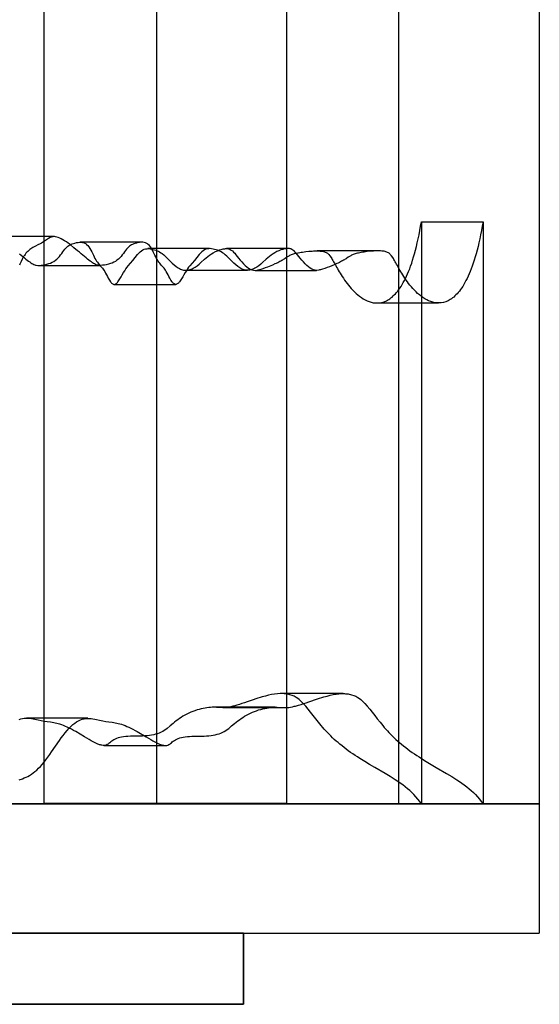
# Model space of a CAD drawing. Units: millimetres. Extents: x -4534 to 411338, y -3372 to 4833.
# Drawn here: x 3369 to 3530, y 1748 to 2053 of the extents above; entities that cross this region are included whole.
import ezdxf

# ---------------------------------------------------------------- set-up
doc = ezdxf.new("R2010")
doc.units = ezdxf.units.MM

# ---------------------------------------------------------------- blocks, each defined once
blk = doc.blocks.new('WP-40005')
blk.add_lwpolyline([(3529.83, 3070.5), (3529.83, 1770.48)])
at = {"flags": 128}
for points in [[(3451.71, 1810.56), (3486.39, 1810.56), (3486.39, 3030.48), (3451.71, 3030.48), (3451.71, 1810.56), (3376.79, 1810.56), (3376.79, 3030.48), (3411.47, 3030.48), (3411.47, 1810.56), (3486.39, 1810.56)], [(3369.22, 1980.55), (3369.73, 1980.11), (3370.23, 1979.68), (3370.71, 1979.29), (3371.18, 1978.91), (3371.59, 1978.58), (3372, 1978.27), (3372.35, 1978.01), (3372.71, 1977.76), (3373.03, 1977.56), (3373.33, 1977.4), (3373.6, 1977.26), (3373.87, 1977.15), (3374.12, 1977.06), (3374.35, 1977.01), (3374.83, 1976.95), (3375.31, 1976.94), (3375.83, 1976.97), (3376.38, 1977.04), (3376.97, 1977.15), (3377.6, 1977.31), (3378.24, 1977.49), (3378.75, 1977.68), (3379.27, 1977.92), (3379.77, 1978.2), (3380.25, 1978.54), (3380.7, 1978.9), (3381.13, 1979.31), (3381.52, 1979.75), (3381.89, 1980.2), (3382.25, 1980.66), (3382.59, 1981.13), (3382.91, 1981.55), (3383.21, 1981.95), (3383.5, 1982.28), (3383.8, 1982.59), (3384.1, 1982.85), (3384.42, 1983.07), (3384.74, 1983.26), (3385.08, 1983.42), (3385.46, 1983.59), (3385.87, 1983.75), (3386.31, 1983.87), (3386.78, 1984), (3387.26, 1984.08), (3387.74, 1984.14), (3388.22, 1984.14), (3388.67, 1984.08), (3389.11, 1983.94), (3389.33, 1983.84), (3389.54, 1983.73), (3389.74, 1983.59), (3389.91, 1983.44), (3390.29, 1983.07), (3390.63, 1982.64), (3390.93, 1982.16), (3391.22, 1981.66), (3391.48, 1981.14), (3392, 1980.09), (3392.25, 1979.59), (3392.5, 1979.11), (3392.75, 1978.68), (3392.98, 1978.27), (3393.23, 1977.92), (3393.46, 1977.6), (3393.68, 1977.31), (3393.91, 1977.04), (3394.78, 1976.08), (3395.01, 1975.79), (3395.26, 1975.46), (3395.51, 1975.05), (3395.76, 1974.58), (3396.05, 1974.08), (3396.33, 1973.53), (3396.62, 1972.96), (3396.94, 1972.43), (3397.28, 1971.91), (3397.46, 1971.68), (3397.63, 1971.48), (3397.81, 1971.34), (3397.99, 1971.21), (3398.17, 1971.12), (3398.35, 1971.09), (3398.53, 1971.09), (3398.7, 1971.12), (3398.9, 1971.2), (3399.08, 1971.32), (3399.26, 1971.48), (3399.43, 1971.68), (3399.61, 1971.89), (3399.81, 1972.14), (3400.18, 1972.75), (3400.58, 1973.39), (3400.95, 1974.07), (3401.32, 1974.71), (3401.7, 1975.31), (3402.05, 1975.87), (3402.41, 1976.37), (3402.77, 1976.81), (3404.18, 1978.5), (3404.89, 1979.41), (3405.66, 1980.34), (3406.05, 1980.77), (3406.44, 1981.16), (3406.85, 1981.48), (3407.28, 1981.75), (3407.72, 1981.95), (3408.15, 1982.07), (3408.6, 1982.12), (3409.04, 1982.14), (3409.52, 1982.09), (3409.99, 1982), (3410.43, 1981.89), (3410.88, 1981.77), (3411.29, 1981.64), (3411.7, 1981.48), (3412.09, 1981.32), (3412.48, 1981.13), (3412.89, 1980.88), (3413.3, 1980.59), (3413.75, 1980.22), (3414.21, 1979.81), (3414.69, 1979.32), (3415.21, 1978.79), (3415.76, 1978.24), (3416.33, 1977.67), (3416.96, 1977.11), (3417.6, 1976.6), (3418.24, 1976.15), (3418.58, 1975.97), (3418.9, 1975.81), (3419.24, 1975.69), (3419.58, 1975.58), (3419.9, 1975.51), (3420.24, 1975.46), (3420.58, 1975.46), (3420.9, 1975.46), (3421.24, 1975.49), (3421.56, 1975.56), (3421.9, 1975.65), (3422.24, 1975.78), (3422.56, 1975.92), (3422.88, 1976.08), (3423.5, 1976.44), (3424.11, 1976.86), (3424.68, 1977.33), (3425.25, 1977.83), (3426.34, 1978.83), (3426.85, 1979.29), (3427.37, 1979.72), (3427.92, 1980.13), (3428.49, 1980.52), (3429.08, 1980.88), (3429.71, 1981.2), (3430.33, 1981.48), (3430.94, 1981.71), (3431.52, 1981.91), (3432.09, 1982.03), (3432.36, 1982.09), (3432.63, 1982.12), (3432.86, 1982.14), (3433.11, 1982.16), (3433.32, 1982.16), (3433.54, 1982.14), (3433.75, 1982.11), (3433.95, 1982.05), (3434.31, 1981.91), (3434.64, 1981.7), (3434.98, 1981.43), (3435.32, 1981.09), (3435.68, 1980.7), (3436.05, 1980.23), (3436.46, 1979.73), (3436.91, 1979.18), (3437.37, 1978.61), (3437.85, 1978.04), (3438.39, 1977.47), (3438.92, 1976.94), (3439.46, 1976.47), (3439.99, 1976.08), (3440.51, 1975.78), (3440.76, 1975.65), (3441.03, 1975.56), (3441.53, 1975.46), (3442.06, 1975.42), (3442.61, 1975.47), (3442.9, 1975.53), (3443.2, 1975.6), (3443.5, 1975.67), (3443.83, 1975.78), (3444.48, 1975.99), (3445.18, 1976.26), (3445.91, 1976.54), (3447.43, 1977.15), (3448.23, 1977.51), (3448.62, 1977.68), (3448.98, 1977.86), (3449.33, 1978.04), (3449.67, 1978.22), (3449.99, 1978.38), (3450.28, 1978.54), (3450.56, 1978.7), (3450.81, 1978.86), (3451.06, 1979.02), (3451.29, 1979.16), (3451.7, 1979.45), (3452.12, 1979.72), (3452.54, 1979.95), (3452.77, 1980.07), (3453.01, 1980.18), (3453.27, 1980.29), (3453.56, 1980.39), (3453.86, 1980.48), (3454.2, 1980.59), (3454.56, 1980.68), (3454.95, 1980.77), (3455.34, 1980.84), (3455.77, 1980.93), (3456.22, 1981), (3456.68, 1981.07), (3457.64, 1981.2), (3458.62, 1981.3), (3459.6, 1981.37), (3460.07, 1981.41), (3460.51, 1981.43), (3460.96, 1981.43), (3461.37, 1981.43), (3461.76, 1981.43), (3462.13, 1981.39), (3462.47, 1981.36), (3462.81, 1981.32), (3463.11, 1981.25), (3463.4, 1981.18), (3463.67, 1981.07), (3463.92, 1980.96), (3464.13, 1980.84), (3464.34, 1980.7), (3464.54, 1980.54), (3464.74, 1980.34), (3465.11, 1979.91), (3465.49, 1979.4), (3465.68, 1979.09), (3465.86, 1978.77), (3466.06, 1978.43), (3466.27, 1978.08), (3466.48, 1977.7), (3466.7, 1977.29), (3466.93, 1976.88), (3467.18, 1976.44), (3467.43, 1975.97), (3467.7, 1975.51), (3467.98, 1975.01), (3468.27, 1974.51), (3468.59, 1974.01), (3468.93, 1973.48), (3469.27, 1972.96), (3469.62, 1972.43), (3470.01, 1971.89), (3470.41, 1971.36), (3470.83, 1970.82), (3471.26, 1970.29), (3471.73, 1969.77), (3472.19, 1969.25), (3472.69, 1968.77), (3473.19, 1968.29), (3473.72, 1967.83), (3474.26, 1967.4), (3474.83, 1966.99), (3475.4, 1966.63), (3475.99, 1966.29), (3476.59, 1966.01), (3477.22, 1965.76), (3477.86, 1965.56), (3478.5, 1965.42), (3479.16, 1965.35), (3479.82, 1965.33), (3480.5, 1965.38), (3481.19, 1965.51), (3481.87, 1965.72), (3482.58, 1966.01), (3482.92, 1966.2), (3483.28, 1966.4), (3483.62, 1966.63), (3483.97, 1966.9), (3484.33, 1967.17), (3484.69, 1967.49), (3485.02, 1967.83), (3485.38, 1968.18), (3485.72, 1968.57), (3486.08, 1969), (3486.42, 1969.47), (3486.77, 1969.95), (3487.11, 1970.46), (3487.45, 1971.02), (3487.79, 1971.61), (3488.13, 1972.23), (3488.47, 1972.89), (3488.79, 1973.58), (3489.13, 1974.32), (3489.45, 1975.08), (3489.77, 1975.9), (3490.07, 1976.74), (3490.39, 1977.63), (3490.69, 1978.58), (3490.98, 1979.56), (3491.28, 1980.57), (3491.57, 1981.64), (3491.85, 1982.75), (3492.12, 1983.92), (3492.39, 1985.12), (3492.66, 1986.38), (3492.9, 1987.69), (3493.15, 1989.06), (3493.39, 1990.47), (3512.44, 1990.47), (3512.19, 1989.06), (3511.94, 1987.69), (3511.7, 1986.38), (3511.45, 1985.12), (3511.18, 1983.92), (3510.89, 1982.75), (3510.61, 1981.64), (3510.32, 1980.57), (3510.04, 1979.56), (3509.73, 1978.58), (3509.43, 1977.63), (3509.11, 1976.74), (3508.81, 1975.9), (3508.49, 1975.08), (3508.17, 1974.32), (3507.83, 1973.58), (3507.51, 1972.89), (3507.17, 1972.23), (3506.83, 1971.61), (3506.49, 1971.02), (3506.15, 1970.46), (3505.81, 1969.95), (3505.47, 1969.47), (3505.12, 1969), (3504.78, 1968.57), (3504.42, 1968.18), (3504.06, 1967.83), (3503.73, 1967.49), (3503.37, 1967.17), (3503.01, 1966.9), (3502.67, 1966.63), (3502.32, 1966.4), (3501.96, 1966.2), (3501.62, 1966.01), (3500.93, 1965.72), (3500.23, 1965.51), (3499.54, 1965.38), (3498.86, 1965.33), (3498.2, 1965.35), (3497.54, 1965.42), (3496.9, 1965.56), (3496.26, 1965.76), (3495.63, 1966.01), (3495.03, 1966.29), (3494.44, 1966.63), (3493.87, 1966.99), (3493.3, 1967.4), (3492.76, 1967.83), (3492.23, 1968.29), (3491.73, 1968.77), (3491.23, 1969.25), (3490.77, 1969.77), (3490.3, 1970.29), (3489.87, 1970.82), (3489.45, 1971.36), (3489.05, 1971.89), (3488.68, 1972.43), (3488.31, 1972.96), (3487.97, 1973.48), (3487.63, 1974.01), (3487.32, 1974.51), (3487.02, 1975.01), (3486.74, 1975.51), (3486.47, 1975.97), (3486.22, 1976.44), (3485.97, 1976.88), (3485.74, 1977.29), (3485.52, 1977.7), (3485.31, 1978.08), (3485.11, 1978.43), (3484.92, 1978.77), (3484.72, 1979.09), (3484.53, 1979.4), (3484.17, 1979.91), (3483.79, 1980.34), (3483.6, 1980.54), (3483.38, 1980.7), (3483.19, 1980.84), (3482.96, 1980.96), (3482.71, 1981.07), (3482.44, 1981.18), (3482.15, 1981.25), (3481.85, 1981.32), (3481.53, 1981.36), (3481.17, 1981.39), (3480.8, 1981.43), (3480.41, 1981.43), (3480, 1981.43), (3479.55, 1981.43), (3479.11, 1981.41), (3478.64, 1981.37), (3477.68, 1981.3), (3476.68, 1981.2), (3475.72, 1981.07), (3475.26, 1981), (3474.81, 1980.93), (3474.4, 1980.84), (3473.99, 1980.77), (3473.6, 1980.68), (3473.24, 1980.59), (3472.92, 1980.48), (3472.6, 1980.39), (3472.31, 1980.29), (3472.05, 1980.18), (3471.81, 1980.07), (3471.58, 1979.95), (3471.17, 1979.72), (3470.76, 1979.45), (3470.33, 1979.16), (3470.1, 1979.02), (3469.85, 1978.86), (3469.6, 1978.7), (3469.32, 1978.54), (3469.03, 1978.38), (3468.71, 1978.22), (3468.37, 1978.04), (3468.04, 1977.86), (3467.66, 1977.68), (3467.27, 1977.51), (3466.47, 1977.15), (3464.97, 1976.54), (3464.22, 1976.26), (3463.52, 1975.99), (3462.87, 1975.78), (3462.54, 1975.67), (3462.24, 1975.6), (3461.94, 1975.53), (3461.65, 1975.47), (3461.1, 1975.42), (3460.58, 1975.46), (3460.07, 1975.56), (3459.8, 1975.65), (3459.55, 1975.78), (3459.03, 1976.08), (3458.5, 1976.47), (3457.96, 1976.94), (3457.43, 1977.47), (3456.91, 1978.04), (3456.41, 1978.61), (3455.95, 1979.18), (3455.5, 1979.73), (3455.09, 1980.23), (3454.72, 1980.7), (3454.36, 1981.09), (3454.02, 1981.43), (3453.7, 1981.7), (3453.35, 1981.91), (3452.99, 1982.05), (3452.79, 1982.11), (3452.58, 1982.14), (3452.36, 1982.16), (3452.15, 1982.16), (3451.92, 1982.14), (3451.67, 1982.12), (3451.4, 1982.09), (3451.13, 1982.03), (3450.58, 1981.91), (3449.99, 1981.71), (3449.37, 1981.48), (3448.75, 1981.2), (3448.12, 1980.88), (3447.53, 1980.52), (3446.96, 1980.13), (3446.41, 1979.72), (3445.89, 1979.29), (3445.39, 1978.83), (3444.29, 1977.83), (3443.72, 1977.33), (3443.15, 1976.86), (3442.54, 1976.44), (3441.92, 1976.08), (3441.6, 1975.92), (3441.28, 1975.78), (3440.94, 1975.65), (3440.6, 1975.56), (3440.28, 1975.49), (3439.94, 1975.46), (3439.62, 1975.46), (3439.28, 1975.46), (3438.96, 1975.51), (3438.62, 1975.58), (3438.28, 1975.69), (3437.96, 1975.81), (3437.62, 1975.97), (3437.28, 1976.15), (3436.64, 1976.6), (3436, 1977.11), (3435.37, 1977.67), (3434.8, 1978.24), (3434.27, 1978.79), (3433.75, 1979.32), (3433.25, 1979.81), (3432.79, 1980.22), (3432.34, 1980.59), (3431.93, 1980.88), (3431.52, 1981.13), (3431.13, 1981.32), (3430.74, 1981.48), (3430.33, 1981.64), (3429.92, 1981.77), (3429.49, 1981.89), (3429.03, 1982), (3428.56, 1982.09), (3428.1, 1982.14), (3427.66, 1982.12), (3427.21, 1982.07), (3426.76, 1981.95), (3426.32, 1981.75), (3425.91, 1981.48), (3425.5, 1981.16), (3425.09, 1980.77), (3424.71, 1980.34), (3423.95, 1979.41), (3423.22, 1978.5), (3421.81, 1976.81), (3421.45, 1976.37), (3421.09, 1975.87), (3420.74, 1975.31), (3420.36, 1974.71), (3420.01, 1974.07), (3419.62, 1973.39), (3419.24, 1972.75), (3418.85, 1972.14), (3418.67, 1971.89), (3418.47, 1971.68), (3418.3, 1971.48), (3418.12, 1971.32), (3417.94, 1971.2), (3417.74, 1971.12), (3417.57, 1971.09), (3417.39, 1971.09), (3417.21, 1971.12), (3417.03, 1971.21), (3416.85, 1971.34), (3416.67, 1971.48), (3416.5, 1971.68), (3416.32, 1971.91), (3415.98, 1972.43), (3415.68, 1972.96), (3415.37, 1973.53), (3415.09, 1974.08), (3414.8, 1974.58), (3414.55, 1975.05), (3414.3, 1975.46), (3414.05, 1975.79), (3413.84, 1976.08), (3412.95, 1977.04), (3412.73, 1977.31), (3412.5, 1977.6), (3412.27, 1977.92), (3412.04, 1978.27), (3411.79, 1978.68), (3411.54, 1979.11), (3411.29, 1979.59), (3411.04, 1980.09), (3410.52, 1981.14), (3410.26, 1981.66), (3409.97, 1982.16), (3409.67, 1982.64), (3409.33, 1983.07), (3408.97, 1983.44), (3408.78, 1983.59), (3408.58, 1983.73), (3408.37, 1983.84), (3408.15, 1983.94), (3407.72, 1984.08), (3407.26, 1984.14), (3406.78, 1984.14), (3406.3, 1984.08), (3405.82, 1984), (3405.35, 1983.87), (3404.91, 1983.75), (3404.5, 1983.59), (3404.12, 1983.42), (3403.78, 1983.26), (3403.46, 1983.07), (3403.14, 1982.85), (3402.84, 1982.59), (3402.54, 1982.28), (3402.25, 1981.95), (3401.95, 1981.55), (3401.63, 1981.13), (3401.29, 1980.66), (3400.93, 1980.2), (3400.56, 1979.75), (3400.17, 1979.31), (3399.74, 1978.9), (3399.29, 1978.54), (3398.81, 1978.2), (3398.31, 1977.92), (3397.79, 1977.68), (3397.29, 1977.49), (3396.64, 1977.31), (3396.01, 1977.15), (3395.42, 1977.04), (3394.87, 1976.97), (3394.35, 1976.94), (3393.87, 1976.95), (3393.39, 1977.01), (3393.16, 1977.06), (3392.91, 1977.15), (3392.64, 1977.26), (3392.37, 1977.4), (3392.07, 1977.56), (3391.75, 1977.76), (3391.41, 1978.01), (3391.04, 1978.27), (3390.65, 1978.58), (3390.22, 1978.91), (3389.75, 1979.29), (3389.29, 1979.68), (3388.77, 1980.11), (3388.26, 1980.55), (3387.7, 1981), (3387.15, 1981.48), (3385.99, 1982.43), (3384.82, 1983.37), (3384.23, 1983.8), (3383.67, 1984.21), (3383.12, 1984.57), (3382.59, 1984.89), (3382.09, 1985.17), (3381.61, 1985.4), (3381.16, 1985.58), (3380.73, 1985.72), (3380.34, 1985.81), (3379.97, 1985.85), (3379.61, 1985.83), (3379.29, 1985.8), (3378.97, 1985.71), (3378.68, 1985.58), (3378.09, 1985.26), (3377.52, 1984.89), (3376.94, 1984.48), (3376.61, 1984.26), (3376.29, 1984.07), (3375.96, 1983.85), (3375.6, 1983.66), (3374.87, 1983.26), (3374.1, 1982.87), (3373.32, 1982.46), (3372.66, 1982.05), (3372.34, 1981.82), (3372.02, 1981.57), (3371.71, 1981.29), (3371.43, 1981), (3371.16, 1980.7), (3370.91, 1980.36), (3370.68, 1980.02), (3370.45, 1979.65), (3370.25, 1979.27), (3370.04, 1978.9), (3369.68, 1978.11), (3369.32, 1977.35), (3369.16, 1977.01)], [(3493.39, 1990.47), (3493.39, 1810.48)], [(3512.44, 1990.47), (3512.44, 1810.48)], [(3379.84, 1985.85), (3370.32, 1985.85), (3360.8, 1985.85)], [(3407.01, 1984.16), (3397.49, 1984.16), (3387.97, 1984.16)], [(3427.91, 1982.14), (3427.42, 1982.14), (3417.9, 1982.14), (3408.87, 1982.14)], [(3452.19, 1982.16), (3442.67, 1982.16), (3433.15, 1982.16)], [(3480.21, 1981.43), (3470.69, 1981.43), (3461.17, 1981.43)], [(3375.14, 1976.94), (3376.06, 1976.94), (3385.58, 1976.94), (3394.18, 1976.94)], [(3420.61, 1975.46), (3421.34, 1975.46), (3430.86, 1975.46), (3439.65, 1975.46)], [(3441.97, 1975.42), (3442.99, 1975.42), (3461.01, 1975.42)], [(3398.44, 1971.07), (3399.26, 1971.07), (3408.78, 1971.07), (3417.48, 1971.07)], [(3479.64, 1965.33), (3480.55, 1965.33), (3490.07, 1965.33), (3498.68, 1965.33)], [(3369.04, 1817.88), (3370.11, 1818.23), (3370.66, 1818.45), (3371.2, 1818.7), (3371.75, 1818.96), (3372.3, 1819.27), (3372.84, 1819.61), (3373.39, 1820), (3373.94, 1820.43), (3374.49, 1820.91), (3375.05, 1821.44), (3375.62, 1822.03), (3376.19, 1822.66), (3376.76, 1823.35), (3377.33, 1824.08), (3377.92, 1824.85), (3378.5, 1825.67), (3379.09, 1826.51), (3380.29, 1828.25), (3381.5, 1830), (3382.09, 1830.84), (3382.69, 1831.64), (3383.28, 1832.41), (3383.87, 1833.12), (3384.46, 1833.8), (3385.07, 1834.4), (3385.65, 1834.94), (3386.24, 1835.42), (3386.83, 1835.81), (3387.4, 1836.15), (3387.99, 1836.42), (3388.56, 1836.63), (3389.11, 1836.77), (3389.68, 1836.86), (3390.24, 1836.88), (3390.77, 1836.88), (3391.32, 1836.83), (3391.88, 1836.76), (3392.41, 1836.65), (3392.93, 1836.54), (3393.94, 1836.31), (3394.92, 1836.11), (3395.87, 1835.94), (3396.81, 1835.79), (3397.78, 1835.67), (3398.28, 1835.6), (3398.79, 1835.53), (3399.26, 1835.44), (3399.72, 1835.33), (3400.2, 1835.21), (3400.72, 1835.05), (3401.25, 1834.87), (3401.81, 1834.65), (3402.39, 1834.42), (3403, 1834.14), (3403.61, 1833.83), (3404.25, 1833.51), (3404.91, 1833.16), (3405.58, 1832.78), (3408.31, 1831.16), (3409.03, 1830.73), (3409.72, 1830.32), (3410.38, 1829.93), (3411.02, 1829.59), (3411.63, 1829.29), (3412.2, 1829.02), (3412.45, 1828.91), (3412.72, 1828.81), (3412.97, 1828.73), (3413.2, 1828.66), (3413.43, 1828.59), (3413.64, 1828.56), (3414.04, 1828.5), (3414.41, 1828.5), (3414.75, 1828.54), (3415.05, 1828.65), (3415.34, 1828.77), (3415.6, 1828.95), (3415.85, 1829.14), (3416.12, 1829.36), (3416.41, 1829.59), (3416.71, 1829.82), (3417.03, 1830.05), (3417.39, 1830.29), (3417.78, 1830.48), (3418.22, 1830.68), (3418.71, 1830.84), (3419.22, 1830.98), (3419.79, 1831.09), (3420.4, 1831.19), (3421.06, 1831.27), (3421.75, 1831.3), (3422.47, 1831.34), (3423.22, 1831.35), (3423.98, 1831.37), (3425.48, 1831.39), (3426.23, 1831.43), (3426.96, 1831.46), (3427.67, 1831.52), (3428.37, 1831.59), (3429.05, 1831.69), (3429.69, 1831.82), (3430.29, 1831.96), (3430.88, 1832.14), (3431.43, 1832.35), (3431.97, 1832.59), (3432.47, 1832.85), (3432.95, 1833.14), (3433.4, 1833.46), (3433.84, 1833.78), (3434.75, 1834.53), (3435.66, 1835.29), (3436.12, 1835.69), (3436.62, 1836.08), (3437.12, 1836.45), (3437.64, 1836.83), (3438.17, 1837.18), (3438.74, 1837.54), (3439.31, 1837.88), (3439.92, 1838.2), (3440.53, 1838.49), (3441.15, 1838.77), (3441.77, 1839.02), (3442.42, 1839.25), (3443.08, 1839.48), (3443.74, 1839.66), (3444.38, 1839.84), (3445, 1839.97), (3445.59, 1840.09), (3446.16, 1840.18), (3446.71, 1840.23), (3447.23, 1840.29), (3447.73, 1840.3), (3448.21, 1840.32), (3448.66, 1840.3), (3449.07, 1840.29), (3449.89, 1840.25), (3450.67, 1840.2), (3451.08, 1840.2), (3451.51, 1840.2), (3451.95, 1840.23), (3452.44, 1840.29), (3452.95, 1840.36), (3453.51, 1840.48), (3454.11, 1840.61), (3454.43, 1840.7), (3454.75, 1840.79), (3455.09, 1840.87), (3455.45, 1840.98), (3456.18, 1841.21), (3456.95, 1841.46), (3457.77, 1841.73), (3458.6, 1842.02), (3459.5, 1842.32), (3460.4, 1842.62), (3461.33, 1842.93), (3463.26, 1843.53), (3464.24, 1843.8), (3465.18, 1844.03), (3466.13, 1844.23), (3467.04, 1844.37), (3467.91, 1844.48), (3468.77, 1844.53), (3469.59, 1844.53), (3469.98, 1844.51), (3470.37, 1844.48), (3470.74, 1844.44), (3471.1, 1844.37), (3471.46, 1844.3), (3471.81, 1844.21), (3472.47, 1843.98), (3473.1, 1843.71), (3473.7, 1843.37), (3474.27, 1843), (3474.7, 1842.68), (3475.11, 1842.32), (3475.52, 1841.94), (3475.91, 1841.53), (3476.68, 1840.7), (3477.45, 1839.77), (3478.2, 1838.81), (3478.98, 1837.79), (3479.77, 1836.76), (3480.6, 1835.7), (3481.48, 1834.64), (3481.92, 1834.1), (3482.4, 1833.57), (3482.89, 1833.03), (3483.37, 1832.5), (3483.88, 1831.96), (3484.4, 1831.44), (3484.95, 1830.91), (3485.51, 1830.39), (3486.08, 1829.88), (3486.67, 1829.38), (3487.27, 1828.86), (3487.9, 1828.36), (3488.54, 1827.86), (3489.18, 1827.36), (3489.86, 1826.88), (3490.53, 1826.38), (3491.23, 1825.9), (3491.94, 1825.44), (3492.66, 1824.95), (3493.39, 1824.49), (3494.9, 1823.56), (3496.43, 1822.64), (3498, 1821.71), (3501.19, 1819.84), (3502.8, 1818.88), (3504.37, 1817.88), (3505.13, 1817.36), (3505.9, 1816.83), (3506.65, 1816.29), (3507.4, 1815.72), (3508.11, 1815.15), (3508.81, 1814.56), (3509.48, 1813.94), (3510.14, 1813.3), (3510.77, 1812.64), (3511.36, 1811.94), (3511.91, 1811.23), (3512.44, 1810.48), (3493.39, 1810.48), (3492.87, 1811.23), (3492.32, 1811.94), (3491.71, 1812.64), (3491.09, 1813.3), (3490.44, 1813.94), (3489.77, 1814.56), (3489.07, 1815.15), (3488.34, 1815.72), (3487.61, 1816.29), (3486.86, 1816.83), (3486.09, 1817.36), (3485.33, 1817.88), (3483.76, 1818.88), (3482.15, 1819.84), (3478.96, 1821.71), (3477.39, 1822.64), (3475.86, 1823.56), (3474.35, 1824.49), (3473.62, 1824.95), (3472.88, 1825.44), (3472.19, 1825.9), (3471.49, 1826.38), (3470.8, 1826.88), (3470.14, 1827.36), (3469.48, 1827.86), (3468.86, 1828.36), (3468.23, 1828.86), (3467.63, 1829.38), (3467.04, 1829.88), (3466.47, 1830.39), (3465.91, 1830.91), (3465.36, 1831.44), (3464.84, 1831.96), (3464.33, 1832.5), (3463.83, 1833.03), (3463.35, 1833.57), (3462.88, 1834.1), (3462.44, 1834.64), (3461.56, 1835.7), (3460.73, 1836.76), (3459.92, 1837.79), (3459.16, 1838.81), (3458.41, 1839.77), (3457.64, 1840.7), (3456.88, 1841.53), (3456.48, 1841.94), (3456.07, 1842.32), (3455.66, 1842.68), (3455.23, 1843), (3454.66, 1843.37), (3454.06, 1843.71), (3453.43, 1843.98), (3452.76, 1844.21), (3452.42, 1844.3), (3452.06, 1844.37), (3451.69, 1844.44), (3451.31, 1844.48), (3450.94, 1844.51), (3450.55, 1844.53), (3449.73, 1844.53), (3448.87, 1844.48), (3448, 1844.37), (3447.07, 1844.23), (3446.14, 1844.03), (3445.18, 1843.8), (3444.22, 1843.53), (3442.27, 1842.93), (3441.35, 1842.62), (3440.46, 1842.32), (3439.56, 1842.02), (3438.71, 1841.73), (3437.91, 1841.46), (3437.12, 1841.21), (3436.39, 1840.98), (3436.05, 1840.87), (3435.71, 1840.79), (3435.39, 1840.7), (3435.07, 1840.61), (3434.47, 1840.48), (3433.91, 1840.36), (3433.4, 1840.29), (3432.91, 1840.23), (3432.47, 1840.2), (3432.04, 1840.2), (3431.63, 1840.2), (3430.85, 1840.25), (3430.03, 1840.29), (3429.6, 1840.3), (3429.15, 1840.32), (3428.69, 1840.3), (3428.19, 1840.29), (3427.67, 1840.23), (3427.12, 1840.18), (3426.55, 1840.09), (3425.94, 1839.97), (3425.32, 1839.84), (3424.68, 1839.66), (3424.04, 1839.48), (3423.38, 1839.25), (3422.74, 1839.02), (3422.11, 1838.77), (3421.49, 1838.49), (3420.86, 1838.2), (3420.27, 1837.88), (3419.69, 1837.54), (3419.13, 1837.18), (3418.6, 1836.83), (3418.08, 1836.45), (3417.57, 1836.08), (3417.08, 1835.69), (3416.62, 1835.29), (3415.71, 1834.53), (3414.8, 1833.78), (3414.36, 1833.46), (3413.89, 1833.14), (3413.43, 1832.85), (3412.93, 1832.59), (3412.39, 1832.35), (3411.84, 1832.14), (3411.25, 1831.96), (3410.65, 1831.82), (3409.99, 1831.69), (3409.33, 1831.59), (3408.63, 1831.52), (3407.92, 1831.46), (3407.19, 1831.43), (3406.44, 1831.39), (3404.93, 1831.37), (3404.18, 1831.35), (3403.43, 1831.34), (3402.7, 1831.3), (3402.02, 1831.27), (3401.36, 1831.19), (3400.75, 1831.09), (3400.18, 1830.98), (3399.67, 1830.84), (3399.18, 1830.68), (3398.74, 1830.48), (3398.35, 1830.29), (3397.99, 1830.05), (3397.67, 1829.82), (3397.37, 1829.59), (3397.08, 1829.36), (3396.81, 1829.14), (3396.56, 1828.95), (3396.28, 1828.77), (3396.01, 1828.65), (3395.69, 1828.54), (3395.37, 1828.5), (3395, 1828.5), (3394.6, 1828.56), (3394.37, 1828.59), (3394.16, 1828.66), (3393.93, 1828.73), (3393.68, 1828.81), (3393.41, 1828.91), (3393.14, 1829.02), (3392.59, 1829.29), (3391.98, 1829.59), (3391.34, 1829.93), (3390.68, 1830.32), (3389.99, 1830.73), (3389.25, 1831.16), (3386.54, 1832.78), (3385.87, 1833.16), (3385.21, 1833.51), (3384.57, 1833.83), (3383.94, 1834.14), (3383.35, 1834.42), (3382.77, 1834.65), (3382.21, 1834.87), (3381.68, 1835.05), (3381.16, 1835.21), (3380.68, 1835.33), (3380.2, 1835.44), (3379.75, 1835.53), (3379.24, 1835.6), (3378.74, 1835.67), (3377.77, 1835.79), (3376.83, 1835.94), (3375.88, 1836.11), (3374.9, 1836.31), (3373.89, 1836.54), (3373.37, 1836.65), (3372.84, 1836.76), (3372.28, 1836.83), (3371.73, 1836.88), (3371.18, 1836.88), (3370.62, 1836.86), (3370.07, 1836.77), (3369.5, 1836.63), (3368.93, 1836.42)], [(3469.19, 1844.55), (3459.67, 1844.55), (3450.15, 1844.55)], [(3448.21, 1840.32), (3438.69, 1840.32), (3429.17, 1840.32)], [(3432.04, 1840.2), (3432.29, 1840.2), (3441.81, 1840.2), (3451.08, 1840.2)], [(3390.34, 1836.9), (3380.82, 1836.9), (3371.3, 1836.9)], [(3395.19, 1828.48), (3396.65, 1828.48), (3414.23, 1828.48)], [(3529.83, 1810.5), (3218.5, 1810.5), (3218.5, 1770.48), (3529.83, 1770.48)], [(3328.15, 1810.5), (3529.83, 1810.5)], [(3411.47, 1810.56), (3376.79, 1810.56)], [(3218.5, 1770.48), (2748.7, 1770.48), (3328.15, 1770.48), (3529.83, 1770.48)]]:
    blk.add_lwpolyline(points, dxfattribs=at)
for points in [[(3258.49, 1770.46), (3258.49, 1748.47), (3438.41, 1748.47), (3438.41, 1770.46)], [(3438.41, 1748.47), (3258.49, 1748.47), (3258.49, 1770.46), (3438.41, 1770.46)]]:
    blk.add_lwpolyline(points, close=True, dxfattribs=at)
blk = doc.blocks.new('WP-40008')
blk.add_blockref('WP-40005', (0, 0))

msp = doc.modelspace()

# ---------------------------------------------------------------- block references
msp.add_blockref('WP-40008', (0, 0))

doc.saveas('drawing.dxf')
